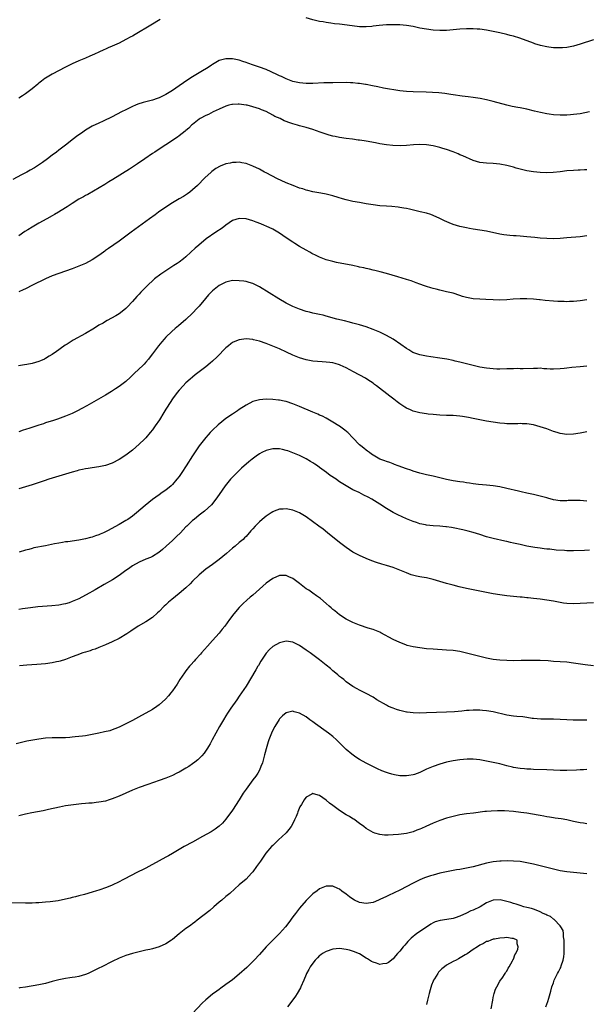
# Model space of a CAD drawing. Units: inches. Extents: x 2571000 to 2574000, y 1560000 to 1562156.
# Drawn here: x 2573161 to 2573331, y 1560428 to 1560723 of the extents above; entities that cross this region are included whole.
import ezdxf

# ---------------------------------------------------------------- set-up
doc = ezdxf.new("R2010")
doc.units = ezdxf.units.IN
doc.header["$MEASUREMENT"] = 0
doc.layers.add('LD25711560_10ft', color=140, linetype='Continuous')

msp = doc.modelspace()

# ---------------------------------------------------------------- linework, layer by layer
at = {"layer": 'LD25711560_10ft'}
for points, elevation in [([(2573203.29, 1560722.71), (2573200.53, 1560721), (2573195.83, 1560718.17), (2573195, 1560717.75), (2573194.53, 1560717.47), (2573193, 1560716.67), (2573191, 1560715.63), (2573189, 1560714.7), (2573187.8, 1560714.2), (2573187, 1560713.82), (2573186.42, 1560713.58), (2573185, 1560712.93), (2573183.65, 1560712.35), (2573183, 1560712.02), (2573182.27, 1560711.73), (2573181, 1560711.13), (2573179, 1560710.28), (2573177, 1560709.37), (2573175, 1560708.38), (2573171, 1560706.28), (2573169, 1560705.12), (2573168.83, 1560705), (2573167.8, 1560704.2), (2573167, 1560703.62), (2573166.68, 1560703.32), (2573165, 1560701.95), (2573163.79, 1560701), (2573163, 1560700.43), (2573162.15, 1560699.85), (2573161, 1560699.11)], 7500), ([(2573333, 1560716.62), (2573329, 1560715.27), (2573327, 1560714.69), (2573325, 1560714.33), (2573323.75, 1560714.25), (2573323, 1560714.18), (2573321, 1560714.24), (2573319.59, 1560714.41), (2573319, 1560714.49), (2573317.07, 1560714.93), (2573315.45, 1560715.45), (2573315, 1560715.58), (2573310.94, 1560717.06), (2573309, 1560717.66), (2573308.09, 1560717.91), (2573307, 1560718.19), (2573305, 1560718.65), (2573303, 1560719.06), (2573301, 1560719.45), (2573299, 1560719.75), (2573298.16, 1560719.84), (2573297, 1560719.92), (2573295.91, 1560719.92), (2573295, 1560719.93), (2573293, 1560719.78), (2573291, 1560719.56), (2573289, 1560719.4), (2573287, 1560719.37), (2573285, 1560719.49), (2573283, 1560719.75), (2573281, 1560720.14), (2573279, 1560720.56), (2573277, 1560720.9), (2573275, 1560721.08), (2573273, 1560721.12), (2573271, 1560721.05), (2573268.85, 1560720.85), (2573267, 1560720.65), (2573266.63, 1560720.63), (2573265, 1560720.51), (2573263, 1560720.53), (2573260.75, 1560720.75), (2573257, 1560721.26), (2573255.43, 1560721.43), (2573254.42, 1560721.58), (2573253, 1560721.76), (2573252.05, 1560721.95), (2573251, 1560722.13), (2573249, 1560722.62), (2573247, 1560723.22)], 7500), ([(2573331.75, 1560695), (2573329, 1560694.49), (2573327, 1560694.21), (2573326.11, 1560694.11), (2573325, 1560694.04), (2573323.96, 1560694.04), (2573323, 1560694), (2573321, 1560694.13), (2573319.68, 1560694.32), (2573319, 1560694.44), (2573317.16, 1560694.84), (2573315.29, 1560695.29), (2573313, 1560695.83), (2573311, 1560696.2), (2573310.31, 1560696.31), (2573308.63, 1560696.63), (2573307, 1560697.01), (2573303, 1560698.14), (2573301, 1560698.67), (2573299.08, 1560699.08), (2573297, 1560699.37), (2573295.5, 1560699.5), (2573293.7, 1560699.7), (2573291, 1560700.12), (2573290.26, 1560700.26), (2573288.51, 1560700.51), (2573286.71, 1560700.71), (2573284.83, 1560700.83), (2573282.9, 1560700.9), (2573279, 1560701), (2573277, 1560701.11), (2573275, 1560701.35), (2573270.17, 1560702.17), (2573268.49, 1560702.49), (2573266.85, 1560702.85), (2573265, 1560703.22), (2573264.75, 1560703.25), (2573263, 1560703.53), (2573262.44, 1560703.56), (2573261, 1560703.72), (2573260.27, 1560703.73), (2573259, 1560703.79), (2573255, 1560703.75), (2573252.31, 1560703.69), (2573249, 1560703.55), (2573247, 1560703.52), (2573245, 1560703.69), (2573243, 1560704.14), (2573241, 1560704.88), (2573239.59, 1560705.59), (2573239, 1560705.84), (2573238.24, 1560706.24), (2573235, 1560707.73), (2573233, 1560708.45), (2573231.24, 1560709), (2573229.57, 1560709.57), (2573229, 1560709.78), (2573228.08, 1560710.08), (2573227, 1560710.47), (2573225, 1560710.95), (2573223, 1560710.96), (2573221, 1560710.39), (2573219, 1560709.23), (2573218.68, 1560709), (2573217.67, 1560708.34), (2573215.51, 1560707), (2573213, 1560705.52), (2573212.19, 1560705), (2573211.47, 1560704.53), (2573211, 1560704.18), (2573210.28, 1560703.72), (2573209, 1560702.78), (2573207, 1560701.47), (2573205, 1560700.25), (2573203, 1560699.21), (2573202.46, 1560699), (2573201, 1560698.52), (2573198.18, 1560697.82), (2573196.68, 1560697.32), (2573195.95, 1560697), (2573195, 1560696.63), (2573193, 1560695.68), (2573191.78, 1560695), (2573189, 1560693.52), (2573186.24, 1560692.24), (2573185, 1560691.69), (2573183, 1560690.7), (2573181, 1560689.55), (2573180.18, 1560689), (2573178.31, 1560687.69), (2573177.4, 1560687), (2573175, 1560685.09), (2573173.81, 1560684.19), (2573173, 1560683.54), (2573172.25, 1560683), (2573171, 1560682.04), (2573169.57, 1560681), (2573168.1, 1560679.9), (2573166.93, 1560679.07), (2573165.69, 1560678.31), (2573164.44, 1560677.56), (2573163.4, 1560677), (2573161.87, 1560676.13), (2573159.18, 1560674.82)], 7490), ([(2573331, 1560677.72), (2573330.29, 1560677.71), (2573329, 1560677.6), (2573328.42, 1560677.58), (2573327, 1560677.5), (2573325, 1560677.34), (2573323, 1560677.11), (2573320.9, 1560676.9), (2573319, 1560676.8), (2573317, 1560676.84), (2573315, 1560677.04), (2573313, 1560677.41), (2573309.79, 1560678.21), (2573309, 1560678.43), (2573307, 1560678.94), (2573305, 1560679.35), (2573303, 1560679.59), (2573301, 1560679.67), (2573299, 1560679.88), (2573297, 1560680.48), (2573295.83, 1560681), (2573295, 1560681.34), (2573293.87, 1560681.87), (2573293, 1560682.21), (2573292.47, 1560682.47), (2573291, 1560683.05), (2573289, 1560683.74), (2573287.91, 1560684.09), (2573287, 1560684.34), (2573285, 1560684.82), (2573283, 1560685.13), (2573281, 1560685.22), (2573279.14, 1560685.14), (2573277.02, 1560684.98), (2573275.11, 1560684.89), (2573272.94, 1560684.94), (2573271, 1560685.14), (2573269, 1560685.49), (2573267.77, 1560685.77), (2573265, 1560686.28), (2573264.35, 1560686.35), (2573263, 1560686.55), (2573262.59, 1560686.59), (2573260.83, 1560686.83), (2573259, 1560687.09), (2573257, 1560687.4), (2573255.69, 1560687.69), (2573255, 1560687.79), (2573253.93, 1560688.07), (2573253, 1560688.33), (2573251.17, 1560689), (2573249, 1560689.74), (2573247.99, 1560690.01), (2573247, 1560690.31), (2573245, 1560690.82), (2573244.45, 1560691), (2573243, 1560691.41), (2573241.82, 1560691.82), (2573241, 1560692.17), (2573240.39, 1560692.39), (2573239.24, 1560693), (2573237.63, 1560693.63), (2573237, 1560694.01), (2573235, 1560695.12), (2573233.63, 1560695.63), (2573233, 1560695.9), (2573231, 1560696.54), (2573229.37, 1560697), (2573229, 1560697.08), (2573227, 1560697.34), (2573226.65, 1560697.35), (2573225, 1560697.26), (2573224.77, 1560697.23), (2573223.9, 1560697), (2573223, 1560696.73), (2573221, 1560695.86), (2573219.2, 1560695), (2573217.75, 1560694.25), (2573217, 1560693.92), (2573215.25, 1560693), (2573215, 1560692.84), (2573213, 1560691.27), (2573212.7, 1560691), (2573211.85, 1560690.15), (2573211, 1560689.45), (2573210.76, 1560689.24), (2573209, 1560687.86), (2573208.5, 1560687.5), (2573207.75, 1560687), (2573207, 1560686.47), (2573203, 1560683.82), (2573201.68, 1560683), (2573201, 1560682.52), (2573198.69, 1560681), (2573196.52, 1560679.48), (2573195.34, 1560678.66), (2573194.13, 1560677.87), (2573189.18, 1560674.82), (2573187.96, 1560674.04), (2573186.71, 1560673.29), (2573183.33, 1560671.33), (2573181.67, 1560670.33), (2573181, 1560670), (2573180.38, 1560669.62), (2573179, 1560668.85), (2573177, 1560667.61), (2573175.44, 1560666.56), (2573175, 1560666.3), (2573172.92, 1560665), (2573171.72, 1560664.28), (2573171, 1560663.89), (2573169.45, 1560663), (2573167, 1560661.65), (2573165, 1560660.51), (2573163.69, 1560659.69), (2573162.83, 1560659.17), (2573161, 1560657.94)], 7480), ([(2573331, 1560657.87), (2573329, 1560657.62), (2573325, 1560657.32), (2573323, 1560657.15), (2573321, 1560657.04), (2573319, 1560657.06), (2573317, 1560657.23), (2573315.4, 1560657.4), (2573313, 1560657.65), (2573311, 1560657.81), (2573309.86, 1560657.86), (2573309, 1560657.93), (2573307.99, 1560657.99), (2573307, 1560658.09), (2573306.19, 1560658.19), (2573305, 1560658.39), (2573301, 1560659.26), (2573299, 1560659.62), (2573297, 1560659.92), (2573295.91, 1560660.09), (2573295, 1560660.26), (2573293, 1560660.72), (2573292.03, 1560661), (2573291, 1560661.35), (2573289.81, 1560661.81), (2573288.4, 1560662.4), (2573287, 1560663.08), (2573285, 1560663.99), (2573284.26, 1560664.26), (2573283, 1560664.65), (2573281.14, 1560665.14), (2573279.53, 1560665.53), (2573277.9, 1560665.9), (2573277, 1560666.09), (2573276.23, 1560666.23), (2573275, 1560666.41), (2573274.48, 1560666.48), (2573272.65, 1560666.65), (2573271, 1560666.75), (2573269, 1560666.92), (2573267, 1560667.17), (2573265, 1560667.48), (2573263, 1560667.84), (2573261, 1560668.23), (2573259, 1560668.68), (2573257.9, 1560669), (2573256.6, 1560669.4), (2573255, 1560669.92), (2573253, 1560670.39), (2573251.36, 1560670.64), (2573249, 1560671.04), (2573247.46, 1560671.46), (2573247, 1560671.56), (2573245.96, 1560671.96), (2573245, 1560672.22), (2573243.07, 1560672.93), (2573241, 1560673.8), (2573239.56, 1560674.44), (2573238.39, 1560675), (2573235, 1560676.79), (2573234.58, 1560677), (2573233, 1560677.86), (2573231, 1560678.77), (2573229, 1560679.53), (2573227.8, 1560679.8), (2573227, 1560679.95), (2573226.09, 1560679.91), (2573225, 1560679.9), (2573224.29, 1560679.71), (2573223, 1560679.42), (2573221.28, 1560678.72), (2573219.97, 1560678.03), (2573218.79, 1560677.21), (2573218.53, 1560677), (2573216.7, 1560675.3), (2573214.47, 1560673), (2573213, 1560671.67), (2573212.15, 1560671), (2573211.47, 1560670.53), (2573210.27, 1560669.73), (2573208.97, 1560668.97), (2573207, 1560667.77), (2573205, 1560666.47), (2573202.81, 1560665), (2573201.78, 1560664.22), (2573200.09, 1560663), (2573194.67, 1560659), (2573191, 1560656.34), (2573187.87, 1560654.13), (2573187, 1560653.47), (2573186.71, 1560653.29), (2573186.31, 1560653), (2573185, 1560652.01), (2573183, 1560650.71), (2573181, 1560649.65), (2573179, 1560648.8), (2573177, 1560648.04), (2573175, 1560647.31), (2573173, 1560646.63), (2573171, 1560645.88), (2573169, 1560645.02), (2573165.14, 1560643.14), (2573163, 1560642.07), (2573162.31, 1560641.69), (2573161, 1560641.12)], 7470), ([(2573331, 1560638.77), (2573329, 1560638.42), (2573327, 1560638.24), (2573325.79, 1560638.2), (2573325, 1560638.19), (2573324.21, 1560638.21), (2573323, 1560638.21), (2573322.26, 1560638.26), (2573321, 1560638.32), (2573318.56, 1560638.56), (2573317, 1560638.77), (2573316.78, 1560638.78), (2573315, 1560638.97), (2573313, 1560639.06), (2573311, 1560639.05), (2573308.9, 1560638.9), (2573307, 1560638.75), (2573305, 1560638.67), (2573303, 1560638.7), (2573300.8, 1560638.8), (2573299, 1560638.9), (2573297, 1560639.08), (2573295, 1560639.45), (2573293.78, 1560639.78), (2573293, 1560640.06), (2573291, 1560640.7), (2573289, 1560641.17), (2573287, 1560641.59), (2573285.89, 1560641.89), (2573285, 1560642.09), (2573284.31, 1560642.31), (2573283, 1560642.69), (2573282.13, 1560643), (2573281.32, 1560643.32), (2573281, 1560643.42), (2573279.88, 1560643.88), (2573278.41, 1560644.41), (2573277, 1560644.87), (2573274.38, 1560645.62), (2573271, 1560646.64), (2573269.15, 1560647.15), (2573267.54, 1560647.54), (2573267, 1560647.65), (2573265.91, 1560647.91), (2573265, 1560648.1), (2573264.29, 1560648.29), (2573263, 1560648.57), (2573262.66, 1560648.66), (2573261, 1560649.01), (2573256.05, 1560649.95), (2573255, 1560650.19), (2573253, 1560650.74), (2573251, 1560651.52), (2573249.99, 1560651.99), (2573248.66, 1560652.66), (2573248.09, 1560653), (2573247, 1560653.59), (2573245, 1560654.73), (2573243.59, 1560655.59), (2573243, 1560655.97), (2573241, 1560657.32), (2573239.98, 1560657.98), (2573239, 1560658.67), (2573237, 1560659.86), (2573235, 1560660.79), (2573234.52, 1560661), (2573233.46, 1560661.46), (2573232.03, 1560662.03), (2573231, 1560662.42), (2573229, 1560663.02), (2573227, 1560663.13), (2573225, 1560662.49), (2573223, 1560661.1), (2573221.83, 1560660.17), (2573220, 1560659), (2573217.09, 1560657), (2573214.84, 1560655.16), (2573213.78, 1560654.22), (2573212.53, 1560653), (2573211, 1560651.59), (2573210.3, 1560651), (2573209, 1560650.04), (2573208.36, 1560649.64), (2573207.42, 1560649), (2573206.22, 1560648.22), (2573205, 1560647.45), (2573203.53, 1560646.47), (2573201.66, 1560645), (2573201.29, 1560644.71), (2573199.5, 1560643), (2573197.53, 1560641), (2573197, 1560640.41), (2573196.3, 1560639.7), (2573195, 1560638.22), (2573193.44, 1560636.56), (2573193, 1560636.13), (2573192.4, 1560635.6), (2573191, 1560634.57), (2573190.04, 1560633.96), (2573187.48, 1560632.52), (2573187, 1560632.27), (2573186.21, 1560631.79), (2573185, 1560631.12), (2573183.7, 1560630.3), (2573181, 1560628.7), (2573177.31, 1560626.69), (2573175.5, 1560625.5), (2573174.88, 1560625.12), (2573171.94, 1560623), (2573171.36, 1560622.64), (2573171, 1560622.38), (2573170.13, 1560621.87), (2573169, 1560621.16), (2573168.66, 1560621), (2573167.49, 1560620.51), (2573167, 1560620.25), (2573165, 1560619.68), (2573163.41, 1560619.41), (2573162.73, 1560619.27), (2573160.96, 1560618.96)], 7460), ([(2573331, 1560618.9), (2573329, 1560618.7), (2573326.47, 1560618.47), (2573325, 1560618.28), (2573324.22, 1560618.22), (2573323, 1560618.06), (2573321, 1560618), (2573320.02, 1560618.02), (2573319, 1560618.11), (2573318.12, 1560618.12), (2573317, 1560618.24), (2573316.2, 1560618.2), (2573315, 1560618.22), (2573311.91, 1560618.09), (2573311, 1560618.11), (2573310.15, 1560618.15), (2573309, 1560618.11), (2573308.12, 1560618.12), (2573307, 1560618.06), (2573305, 1560618), (2573304.01, 1560618.01), (2573303, 1560618.03), (2573301, 1560618.24), (2573299, 1560618.59), (2573297, 1560619.04), (2573293, 1560620.06), (2573291.6, 1560620.4), (2573291, 1560620.54), (2573289.05, 1560620.95), (2573287, 1560621.29), (2573284.34, 1560621.66), (2573283, 1560621.87), (2573281, 1560622.26), (2573278.96, 1560623), (2573277.72, 1560623.72), (2573277, 1560624.17), (2573275.35, 1560625.35), (2573273, 1560626.93), (2573271, 1560628.08), (2573270.4, 1560628.4), (2573269, 1560629.01), (2573267, 1560629.85), (2573265, 1560630.61), (2573263, 1560631.21), (2573261, 1560631.77), (2573259.98, 1560632.02), (2573258.45, 1560632.45), (2573256.19, 1560633), (2573253, 1560633.85), (2573252.1, 1560634.1), (2573251, 1560634.35), (2573250.49, 1560634.49), (2573249, 1560634.78), (2573248.02, 1560635), (2573247, 1560635.25), (2573245, 1560635.9), (2573243, 1560636.73), (2573242.41, 1560637), (2573241, 1560637.77), (2573238.83, 1560639), (2573233, 1560642.6), (2573231.4, 1560643.4), (2573231, 1560643.59), (2573229.93, 1560643.93), (2573229, 1560644.19), (2573228.3, 1560644.3), (2573227, 1560644.48), (2573225, 1560644.49), (2573223, 1560644.08), (2573221, 1560643.07), (2573219, 1560641.42), (2573217.79, 1560640.21), (2573216.83, 1560639.17), (2573215, 1560636.88), (2573214.07, 1560635.93), (2573213.29, 1560635), (2573213, 1560634.71), (2573211, 1560632.87), (2573208.79, 1560631), (2573207.8, 1560630.2), (2573206.76, 1560629.24), (2573205, 1560627.53), (2573204.5, 1560627), (2573203.79, 1560626.21), (2573202.79, 1560625), (2573201.31, 1560623), (2573201, 1560622.54), (2573200.35, 1560621.65), (2573199.82, 1560621), (2573199, 1560620.04), (2573198.49, 1560619.51), (2573197.98, 1560619), (2573197, 1560618.06), (2573195.41, 1560616.59), (2573195, 1560616.15), (2573194.39, 1560615.61), (2573193, 1560614.32), (2573191, 1560612.76), (2573189.95, 1560612.05), (2573188.73, 1560611.27), (2573187, 1560610.24), (2573181.34, 1560607), (2573179.84, 1560606.16), (2573178.54, 1560605.46), (2573177.6, 1560605), (2573177, 1560604.72), (2573175, 1560603.9), (2573172.62, 1560603), (2573171.4, 1560602.6), (2573169, 1560601.86), (2573168.36, 1560601.64), (2573167, 1560601.21), (2573164.29, 1560600.29), (2573163, 1560599.87), (2573162.32, 1560599.68), (2573161, 1560599.24)], 7450), ([(2573331, 1560599.22), (2573329, 1560598.77), (2573327, 1560598.48), (2573325, 1560598.45), (2573323, 1560598.73), (2573322.12, 1560599), (2573321, 1560599.32), (2573319, 1560600.06), (2573317, 1560600.75), (2573315, 1560601.26), (2573313, 1560601.57), (2573311.65, 1560601.65), (2573311, 1560601.66), (2573310.38, 1560601.62), (2573309, 1560601.63), (2573308.38, 1560601.62), (2573307, 1560601.65), (2573306.31, 1560601.69), (2573305, 1560601.79), (2573303, 1560602.06), (2573301, 1560602.42), (2573297, 1560603.25), (2573295.53, 1560603.53), (2573295, 1560603.65), (2573293.82, 1560603.82), (2573293, 1560603.95), (2573291, 1560604.07), (2573289, 1560604.12), (2573287, 1560604.22), (2573285, 1560604.38), (2573283.46, 1560604.54), (2573283, 1560604.59), (2573281, 1560604.9), (2573279, 1560605.44), (2573278.19, 1560605.81), (2573277, 1560606.32), (2573276.55, 1560606.55), (2573275.35, 1560607.35), (2573275, 1560607.62), (2573274.21, 1560608.21), (2573273.27, 1560609), (2573272.06, 1560609.94), (2573268.04, 1560613), (2573267.43, 1560613.43), (2573267, 1560613.78), (2573266.26, 1560614.26), (2573265.18, 1560615), (2573264.75, 1560615.25), (2573261.16, 1560617.16), (2573259, 1560618.38), (2573257.22, 1560619.22), (2573257, 1560619.31), (2573255.7, 1560619.7), (2573255, 1560619.86), (2573254.04, 1560619.96), (2573253, 1560620.12), (2573251.82, 1560620.18), (2573249, 1560620.42), (2573247, 1560620.76), (2573245, 1560621.36), (2573243, 1560622.2), (2573241.09, 1560623.09), (2573239, 1560624.04), (2573237, 1560624.9), (2573235, 1560625.68), (2573233, 1560626.34), (2573231.23, 1560626.77), (2573231, 1560626.82), (2573229, 1560627.02), (2573227, 1560626.8), (2573225.69, 1560626.31), (2573225, 1560625.95), (2573224.43, 1560625.57), (2573223.74, 1560625), (2573223, 1560624.37), (2573220.33, 1560621.67), (2573219, 1560620.4), (2573218.25, 1560619.75), (2573217, 1560618.71), (2573215, 1560617.2), (2573213.76, 1560616.24), (2573213, 1560615.63), (2573212.27, 1560615), (2573211, 1560613.84), (2573210.19, 1560613), (2573209, 1560611.7), (2573208.44, 1560611), (2573207, 1560609.09), (2573205.39, 1560606.61), (2573205, 1560605.98), (2573204.45, 1560605), (2573203.15, 1560602.85), (2573201.86, 1560601), (2573201, 1560599.81), (2573200.36, 1560599), (2573199, 1560597.42), (2573198.59, 1560597), (2573197, 1560595.51), (2573195, 1560593.75), (2573193.44, 1560592.56), (2573193, 1560592.19), (2573191, 1560590.89), (2573189, 1560589.87), (2573187, 1560589.12), (2573185, 1560588.7), (2573183, 1560588.43), (2573181.78, 1560588.22), (2573181, 1560588.12), (2573180.1, 1560587.9), (2573179, 1560587.71), (2573178.46, 1560587.54), (2573177, 1560587.17), (2573173, 1560585.96), (2573171, 1560585.34), (2573169.98, 1560585), (2573168.56, 1560584.56), (2573165, 1560583.37), (2573161, 1560582.11)], 7440), ([(2573331, 1560578.44), (2573329, 1560578.61), (2573327.35, 1560578.65), (2573325.4, 1560578.6), (2573325, 1560578.56), (2573323.42, 1560578.58), (2573323, 1560578.56), (2573321, 1560578.87), (2573319.34, 1560579.34), (2573319, 1560579.42), (2573317.78, 1560579.78), (2573317, 1560579.94), (2573316.19, 1560580.19), (2573315, 1560580.41), (2573314.56, 1560580.56), (2573313, 1560580.88), (2573311.29, 1560581.29), (2573310.57, 1560581.43), (2573307, 1560582.27), (2573305, 1560582.7), (2573303, 1560583.02), (2573301, 1560583.25), (2573298.54, 1560583.46), (2573297, 1560583.64), (2573295.83, 1560583.83), (2573295, 1560583.92), (2573294.09, 1560584.09), (2573293, 1560584.23), (2573291, 1560584.56), (2573288.96, 1560584.96), (2573287, 1560585.45), (2573285, 1560585.93), (2573283, 1560586.38), (2573281, 1560586.86), (2573279, 1560587.48), (2573278.29, 1560587.71), (2573277, 1560588.17), (2573274.57, 1560589), (2573273.43, 1560589.43), (2573273, 1560589.58), (2573271.99, 1560589.99), (2573271, 1560590.3), (2573270.53, 1560590.53), (2573269, 1560591.07), (2573267, 1560592.22), (2573266.57, 1560592.57), (2573265.92, 1560593), (2573265.4, 1560593.4), (2573265, 1560593.67), (2573264.27, 1560594.27), (2573263.34, 1560595), (2573263, 1560595.31), (2573261, 1560597.41), (2573259.43, 1560599), (2573259.21, 1560599.21), (2573259, 1560599.38), (2573257, 1560600.87), (2573256.81, 1560601), (2573255, 1560602.14), (2573253.53, 1560603), (2573253, 1560603.29), (2573251.87, 1560603.87), (2573251, 1560604.25), (2573250.49, 1560604.49), (2573249, 1560605.09), (2573245, 1560606.81), (2573243, 1560607.63), (2573241, 1560608.28), (2573240.39, 1560608.39), (2573239, 1560608.68), (2573238.69, 1560608.69), (2573237, 1560608.89), (2573235, 1560608.97), (2573233, 1560608.81), (2573231, 1560608.25), (2573229, 1560607.23), (2573227, 1560605.91), (2573226.47, 1560605.53), (2573225, 1560604.54), (2573223, 1560603.16), (2573221.76, 1560602.24), (2573220.69, 1560601.31), (2573219, 1560599.69), (2573218.32, 1560599), (2573217.69, 1560598.31), (2573217, 1560597.54), (2573216.55, 1560597), (2573215, 1560594.97), (2573213, 1560592), (2573211.1, 1560589), (2573209.78, 1560587), (2573209, 1560585.88), (2573208.35, 1560585), (2573207, 1560583.42), (2573206.57, 1560583), (2573205, 1560581.75), (2573203.94, 1560581), (2573203, 1560580.38), (2573201.04, 1560578.96), (2573198.81, 1560577.19), (2573196.26, 1560575), (2573195, 1560573.99), (2573193.64, 1560573), (2573193, 1560572.61), (2573191, 1560571.45), (2573187.55, 1560569.55), (2573187, 1560569.28), (2573186.4, 1560569), (2573185.41, 1560568.59), (2573185, 1560568.35), (2573183.96, 1560568.04), (2573183, 1560567.63), (2573182.48, 1560567.52), (2573181, 1560567.13), (2573179, 1560566.79), (2573175.7, 1560566.3), (2573175, 1560566.22), (2573174.09, 1560566.09), (2573173, 1560565.91), (2573171.66, 1560565.66), (2573169, 1560565.1), (2573165.56, 1560564.44), (2573165, 1560564.3), (2573164.01, 1560564.01), (2573163, 1560563.75), (2573161.13, 1560563.13)], 7430), ([(2573331.81, 1560563.81), (2573330.3, 1560563.7), (2573327, 1560563.58), (2573326.4, 1560563.6), (2573325, 1560563.62), (2573324.3, 1560563.7), (2573321.81, 1560563.81), (2573319.94, 1560564.06), (2573319, 1560564.12), (2573318.22, 1560564.22), (2573317, 1560564.38), (2573315.38, 1560564.62), (2573313, 1560565.02), (2573311, 1560565.43), (2573309, 1560565.91), (2573308.1, 1560566.1), (2573307, 1560566.37), (2573306.46, 1560566.46), (2573303, 1560567.23), (2573301, 1560567.78), (2573299, 1560568.43), (2573297, 1560569.05), (2573295.45, 1560569.45), (2573293.84, 1560569.84), (2573291, 1560570.46), (2573290.52, 1560570.52), (2573289, 1560570.77), (2573288.78, 1560570.78), (2573287, 1560570.93), (2573285, 1560571.03), (2573283, 1560571.25), (2573282.69, 1560571.31), (2573281, 1560571.7), (2573279.99, 1560572.01), (2573279, 1560572.35), (2573277, 1560573.17), (2573275.76, 1560573.76), (2573274.38, 1560574.38), (2573273.04, 1560575.04), (2573271, 1560576.27), (2573269, 1560577.56), (2573266.67, 1560579), (2573265.6, 1560579.6), (2573264.29, 1560580.29), (2573262.88, 1560581), (2573261, 1560581.89), (2573259.01, 1560583.01), (2573257, 1560584.28), (2573256.55, 1560584.55), (2573255.94, 1560585), (2573254.15, 1560586.15), (2573253.08, 1560587), (2573251, 1560588.55), (2573250.39, 1560589), (2573249.55, 1560589.55), (2573249, 1560589.95), (2573248.32, 1560590.32), (2573247, 1560591.12), (2573245, 1560592.09), (2573243, 1560592.96), (2573241.51, 1560593.51), (2573241, 1560593.65), (2573239.92, 1560593.92), (2573239, 1560594.1), (2573237, 1560594.12), (2573235.79, 1560593.79), (2573235, 1560593.61), (2573233.7, 1560593), (2573233, 1560592.59), (2573232.05, 1560591.95), (2573230.81, 1560591), (2573229.82, 1560590.18), (2573227.7, 1560588.3), (2573226.31, 1560587), (2573225, 1560585.66), (2573224.41, 1560585), (2573222.79, 1560583), (2573221, 1560580.46), (2573219.94, 1560579), (2573218.63, 1560577.37), (2573216.57, 1560575.43), (2573215, 1560574.24), (2573213.45, 1560573), (2573213, 1560572.62), (2573212.18, 1560571.82), (2573211.29, 1560571), (2573211, 1560570.72), (2573209.36, 1560569), (2573208.18, 1560567.82), (2573207, 1560566.71), (2573205.08, 1560565), (2573204.02, 1560563.98), (2573202.95, 1560563.05), (2573201, 1560561.84), (2573200.45, 1560561.55), (2573199, 1560561.05), (2573197, 1560560.14), (2573195, 1560559.04), (2573193.79, 1560558.21), (2573193, 1560557.7), (2573191, 1560556.21), (2573189.08, 1560554.92), (2573186.54, 1560553.46), (2573183.89, 1560551.89), (2573183, 1560551.37), (2573182.3, 1560551), (2573181, 1560550.25), (2573179, 1560549.22), (2573177, 1560548.36), (2573176.05, 1560548.05), (2573175, 1560547.73), (2573174.38, 1560547.62), (2573173, 1560547.34), (2573170.89, 1560547.11), (2573166.76, 1560546.76), (2573164.5, 1560546.5), (2573162.16, 1560546.16), (2573161, 1560545.97)], 7420), ([(2573333, 1560548), (2573329, 1560547.8), (2573327, 1560547.73), (2573325, 1560547.82), (2573324.05, 1560547.95), (2573321, 1560548.45), (2573317, 1560549.06), (2573315, 1560549.3), (2573313.46, 1560549.46), (2573313, 1560549.52), (2573311.65, 1560549.65), (2573311, 1560549.73), (2573308.03, 1560550.03), (2573307, 1560550.12), (2573305, 1560550.37), (2573303, 1560550.72), (2573295, 1560552.33), (2573292.82, 1560552.82), (2573291, 1560553.27), (2573289, 1560553.83), (2573285, 1560554.98), (2573283, 1560555.44), (2573281.66, 1560555.66), (2573281, 1560555.82), (2573279.98, 1560555.98), (2573278.41, 1560556.41), (2573277, 1560556.94), (2573275.54, 1560557.54), (2573275, 1560557.78), (2573273, 1560558.56), (2573271, 1560559.2), (2573269.6, 1560559.61), (2573268.09, 1560560.09), (2573266.61, 1560560.61), (2573265, 1560561.23), (2573263, 1560562.14), (2573261, 1560563.22), (2573259, 1560564.54), (2573257, 1560566.03), (2573255.84, 1560567), (2573255, 1560567.66), (2573253.42, 1560569), (2573252.05, 1560570.05), (2573250.76, 1560571), (2573247, 1560573.71), (2573245, 1560574.94), (2573243, 1560575.79), (2573241.97, 1560575.97), (2573241, 1560576.17), (2573240.08, 1560576.08), (2573239, 1560576.03), (2573237.45, 1560575.45), (2573237, 1560575.3), (2573236.52, 1560575), (2573235, 1560573.99), (2573233.82, 1560573), (2573233, 1560572.26), (2573231.76, 1560571), (2573231, 1560570.16), (2573230.47, 1560569.53), (2573229, 1560567.9), (2573228.57, 1560567.43), (2573228.11, 1560567), (2573227, 1560566.02), (2573225.8, 1560565), (2573225, 1560564.36), (2573223.18, 1560562.82), (2573222.1, 1560561.9), (2573221, 1560561), (2573219, 1560559.49), (2573217, 1560558.06), (2573215, 1560556.42), (2573213, 1560554.51), (2573212.26, 1560553.74), (2573211, 1560552.54), (2573209, 1560550.77), (2573206.77, 1560549), (2573205.82, 1560548.18), (2573205, 1560547.44), (2573204.54, 1560547), (2573203, 1560545.4), (2573202.56, 1560545), (2573201, 1560543.63), (2573199, 1560542.34), (2573196.75, 1560541), (2573194.52, 1560539.48), (2573193.31, 1560538.69), (2573191, 1560537.32), (2573189, 1560536.28), (2573187, 1560535.38), (2573186, 1560535), (2573185, 1560534.59), (2573183.85, 1560534.15), (2573183, 1560533.88), (2573182.36, 1560533.64), (2573181, 1560533.26), (2573180.18, 1560533), (2573178.34, 1560532.34), (2573177, 1560531.82), (2573175, 1560531.07), (2573173.44, 1560530.56), (2573173, 1560530.44), (2573172.31, 1560530.31), (2573171, 1560530.02), (2573169, 1560529.77), (2573166.43, 1560529.57), (2573163.38, 1560529.38), (2573161.18, 1560529.18)], 7410), ([(2573333, 1560529.14), (2573330.53, 1560529.47), (2573327, 1560529.97), (2573325, 1560530.2), (2573321, 1560530.47), (2573319.39, 1560530.61), (2573317, 1560530.77), (2573314.78, 1560530.78), (2573311.3, 1560530.7), (2573309, 1560530.68), (2573307, 1560530.69), (2573305, 1560530.79), (2573303, 1560531.06), (2573301, 1560531.46), (2573299, 1560531.94), (2573295, 1560532.96), (2573293, 1560533.4), (2573291, 1560533.7), (2573289, 1560533.87), (2573285, 1560534.1), (2573283, 1560534.25), (2573281, 1560534.48), (2573279, 1560534.84), (2573277.27, 1560535.27), (2573277, 1560535.35), (2573275.78, 1560535.78), (2573275, 1560536.08), (2573273, 1560537.04), (2573269.38, 1560539), (2573269, 1560539.18), (2573267, 1560540), (2573265.54, 1560540.46), (2573263, 1560541.31), (2573261, 1560542.15), (2573259, 1560543.12), (2573257, 1560544.38), (2573256.23, 1560545), (2573255.57, 1560545.57), (2573255, 1560546.03), (2573254.51, 1560546.51), (2573253.93, 1560547), (2573253, 1560547.83), (2573251.27, 1560549.27), (2573251, 1560549.46), (2573250.14, 1560550.14), (2573249, 1560550.86), (2573247.75, 1560551.76), (2573247, 1560552.24), (2573245.96, 1560553), (2573245, 1560553.78), (2573243, 1560555.26), (2573241.83, 1560555.83), (2573241, 1560556.16), (2573240.18, 1560556.18), (2573239, 1560556.15), (2573237, 1560555.33), (2573235, 1560553.89), (2573231, 1560550.3), (2573230.29, 1560549.71), (2573229.22, 1560548.78), (2573228.18, 1560547.82), (2573227, 1560546.62), (2573225.33, 1560544.67), (2573225, 1560544.23), (2573224.46, 1560543.54), (2573224.1, 1560543), (2573222.64, 1560541), (2573221.9, 1560540.1), (2573221, 1560538.9), (2573219, 1560536.68), (2573217.43, 1560535), (2573215.68, 1560533), (2573215.38, 1560532.62), (2573213.9, 1560531), (2573213.48, 1560530.52), (2573212.52, 1560529.48), (2573212.1, 1560529), (2573211, 1560527.6), (2573210.55, 1560527), (2573209.22, 1560525), (2573208.36, 1560523.64), (2573207, 1560521.64), (2573206.51, 1560521), (2573205.83, 1560520.17), (2573204.87, 1560519.13), (2573203, 1560517.46), (2573202.35, 1560517), (2573201, 1560516.09), (2573199, 1560514.98), (2573197.71, 1560514.29), (2573195, 1560512.8), (2573193, 1560511.72), (2573191, 1560510.72), (2573189.78, 1560510.22), (2573189, 1560509.93), (2573188.29, 1560509.71), (2573186.66, 1560509.34), (2573185, 1560509.01), (2573183, 1560508.59), (2573181, 1560508.2), (2573180.09, 1560508.09), (2573179, 1560507.93), (2573177.84, 1560507.84), (2573177, 1560507.73), (2573176.32, 1560507.68), (2573175, 1560507.6), (2573173, 1560507.55), (2573171, 1560507.53), (2573169, 1560507.44), (2573167, 1560507.2), (2573163.43, 1560506.57), (2573161.78, 1560506.22), (2573160.2, 1560505.8)], 7400), ([(2573331, 1560512.82), (2573326.89, 1560512.89), (2573324.95, 1560512.95), (2573321, 1560513.15), (2573317.21, 1560513.21), (2573315, 1560513.36), (2573314.59, 1560513.41), (2573313, 1560513.65), (2573311.85, 1560513.85), (2573310.02, 1560513.98), (2573309, 1560514.1), (2573307, 1560514.4), (2573303, 1560515.32), (2573301, 1560515.65), (2573299.75, 1560515.75), (2573299, 1560515.83), (2573298.13, 1560515.87), (2573297, 1560515.85), (2573295.74, 1560515.74), (2573295, 1560515.72), (2573293.56, 1560515.56), (2573291.38, 1560515.38), (2573289, 1560515.25), (2573283, 1560515.03), (2573281, 1560514.99), (2573279.05, 1560515.05), (2573277.25, 1560515.25), (2573277, 1560515.3), (2573275, 1560515.74), (2573274.08, 1560516.08), (2573273, 1560516.41), (2573271.65, 1560517), (2573271, 1560517.32), (2573268.15, 1560519), (2573267, 1560519.74), (2573265, 1560520.85), (2573263.56, 1560521.56), (2573263, 1560521.85), (2573262.26, 1560522.26), (2573261, 1560522.99), (2573259, 1560524.38), (2573258.67, 1560524.67), (2573258.26, 1560525), (2573257.55, 1560525.55), (2573257, 1560525.94), (2573256.46, 1560526.46), (2573255.36, 1560527.36), (2573255, 1560527.63), (2573254.29, 1560528.29), (2573253, 1560529.36), (2573251, 1560530.96), (2573249, 1560532.43), (2573248.16, 1560533), (2573247, 1560533.87), (2573245, 1560535.23), (2573243, 1560536.21), (2573241, 1560536.52), (2573239, 1560536.07), (2573237.06, 1560534.94), (2573237, 1560534.89), (2573236, 1560534), (2573235, 1560532.89), (2573233.46, 1560530.54), (2573232.72, 1560529.28), (2573232.58, 1560529), (2573231.97, 1560527.97), (2573229, 1560523.09), (2573227, 1560520.08), (2573226.22, 1560519), (2573224.47, 1560516.47), (2573223.48, 1560515), (2573223, 1560514.16), (2573222.24, 1560513), (2573221.09, 1560511), (2573218.92, 1560507), (2573218.26, 1560505.74), (2573217.8, 1560505), (2573217.51, 1560504.49), (2573216.49, 1560503), (2573215.82, 1560502.18), (2573214.62, 1560501), (2573213.71, 1560500.29), (2573213, 1560499.78), (2573211.86, 1560499), (2573211, 1560498.45), (2573209, 1560497.32), (2573208.35, 1560497), (2573207, 1560496.34), (2573205, 1560495.51), (2573203, 1560494.79), (2573199.62, 1560493.62), (2573197, 1560492.65), (2573195, 1560491.86), (2573193, 1560491.04), (2573191, 1560490.13), (2573189, 1560489.28), (2573188.07, 1560489), (2573187, 1560488.64), (2573185, 1560488.26), (2573184.19, 1560488.19), (2573183, 1560488.04), (2573181.97, 1560487.97), (2573181, 1560487.86), (2573179.77, 1560487.77), (2573176.55, 1560487.45), (2573175, 1560487.22), (2573173.15, 1560486.85), (2573169.93, 1560486.07), (2573168.28, 1560485.72), (2573164.92, 1560485.08), (2573163, 1560484.69), (2573161, 1560484.24)], 7390), ([(2573331, 1560498.08), (2573330.03, 1560498.03), (2573329, 1560498.01), (2573327.92, 1560497.92), (2573325, 1560497.76), (2573323, 1560497.78), (2573319, 1560498.02), (2573315, 1560498.13), (2573314.18, 1560498.18), (2573313, 1560498.22), (2573312.29, 1560498.29), (2573311, 1560498.39), (2573309, 1560498.7), (2573308.75, 1560498.75), (2573307, 1560499.19), (2573305, 1560499.75), (2573303, 1560500.23), (2573301, 1560500.62), (2573299, 1560500.94), (2573297, 1560501.14), (2573295.19, 1560501.19), (2573293, 1560501.03), (2573291, 1560500.72), (2573289, 1560500.26), (2573287, 1560499.67), (2573285, 1560498.99), (2573283, 1560498.15), (2573281, 1560497.22), (2573279.4, 1560496.6), (2573279, 1560496.48), (2573277.74, 1560496.26), (2573277, 1560496.16), (2573275, 1560496.23), (2573273.47, 1560496.53), (2573273, 1560496.6), (2573272.67, 1560496.67), (2573271.59, 1560497), (2573271, 1560497.2), (2573269.69, 1560497.69), (2573268.3, 1560498.3), (2573266.95, 1560498.95), (2573265, 1560499.98), (2573263, 1560501.13), (2573261.83, 1560501.83), (2573260.64, 1560502.64), (2573259, 1560504.04), (2573257, 1560506.08), (2573256.04, 1560507), (2573255, 1560507.94), (2573253.65, 1560509), (2573253, 1560509.49), (2573249.77, 1560511.77), (2573249, 1560512.37), (2573248.1, 1560513), (2573247, 1560513.83), (2573245, 1560514.98), (2573243.4, 1560515.4), (2573243, 1560515.53), (2573241, 1560515.04), (2573239.87, 1560514.13), (2573239, 1560513.22), (2573238.91, 1560513.09), (2573237.62, 1560511), (2573237, 1560509.82), (2573236.63, 1560509), (2573235.85, 1560507), (2573235.63, 1560506.37), (2573235.2, 1560505), (2573234.49, 1560502.49), (2573233.89, 1560500.11), (2573233.48, 1560499), (2573233, 1560497.93), (2573232.49, 1560497), (2573231.91, 1560496.09), (2573231, 1560494.97), (2573229, 1560492.24), (2573228.19, 1560491), (2573226.98, 1560489.02), (2573225, 1560485.93), (2573223, 1560483.23), (2573221.96, 1560482.04), (2573221, 1560481.15), (2573219.76, 1560480.24), (2573218.54, 1560479.46), (2573216.01, 1560477.99), (2573213, 1560476.37), (2573210.52, 1560475), (2573209, 1560474.11), (2573207, 1560472.98), (2573205.76, 1560472.24), (2573205, 1560471.85), (2573203, 1560470.73), (2573199.96, 1560469), (2573199, 1560468.5), (2573195.96, 1560467), (2573195, 1560466.54), (2573192.13, 1560465), (2573191, 1560464.41), (2573189, 1560463.49), (2573187.24, 1560462.76), (2573185, 1560461.96), (2573184.24, 1560461.76), (2573183, 1560461.35), (2573180.68, 1560460.68), (2573179, 1560460.24), (2573177.94, 1560459.94), (2573177, 1560459.72), (2573176.4, 1560459.6), (2573175, 1560459.23), (2573172.78, 1560458.78), (2573170.45, 1560458.45), (2573169, 1560458.32), (2573167, 1560458.18), (2573166.15, 1560458.15), (2573165, 1560458.09), (2573163, 1560458.06), (2573158.16, 1560458.16)], 7380), ([(2573331, 1560481.83), (2573330, 1560482), (2573329, 1560482.14), (2573327.54, 1560482.46), (2573327, 1560482.56), (2573325, 1560482.99), (2573323.28, 1560483.28), (2573321.55, 1560483.55), (2573321, 1560483.6), (2573319.82, 1560483.82), (2573319, 1560483.92), (2573318.12, 1560484.12), (2573317, 1560484.31), (2573316.44, 1560484.44), (2573314.75, 1560484.75), (2573313, 1560485.03), (2573311.26, 1560485.26), (2573309, 1560485.5), (2573306.32, 1560485.68), (2573304.28, 1560485.72), (2573302.34, 1560485.66), (2573301, 1560485.53), (2573300.5, 1560485.5), (2573297.03, 1560485.03), (2573295, 1560484.79), (2573293, 1560484.5), (2573291, 1560484.06), (2573289, 1560483.47), (2573287, 1560482.77), (2573285, 1560482), (2573282.77, 1560481), (2573281.53, 1560480.47), (2573281, 1560480.19), (2573280.12, 1560479.88), (2573279, 1560479.4), (2573277, 1560478.92), (2573274.62, 1560478.62), (2573273, 1560478.49), (2573271.53, 1560478.47), (2573271, 1560478.42), (2573270.45, 1560478.45), (2573269, 1560478.59), (2573267.55, 1560479), (2573267, 1560479.18), (2573265, 1560480.39), (2573264.24, 1560481), (2573263, 1560481.94), (2573261.22, 1560483.22), (2573261, 1560483.35), (2573259.98, 1560483.98), (2573259, 1560484.52), (2573257, 1560485.8), (2573255.4, 1560487), (2573255, 1560487.32), (2573254.03, 1560488.03), (2573253, 1560488.95), (2573251, 1560490.35), (2573249.15, 1560490.85), (2573249, 1560490.87), (2573248.68, 1560490.68), (2573247, 1560489.8), (2573246.65, 1560489.35), (2573246.43, 1560489), (2573245.6, 1560487.6), (2573245.14, 1560486.86), (2573244.55, 1560485.45), (2573244.38, 1560485), (2573243.96, 1560484.04), (2573243.56, 1560483), (2573243, 1560481.89), (2573242.48, 1560481), (2573241.85, 1560480.15), (2573241, 1560479.08), (2573240.92, 1560479), (2573238.76, 1560477), (2573237, 1560475.34), (2573236.67, 1560475), (2573234.95, 1560473), (2573234.12, 1560471.88), (2573233.32, 1560470.68), (2573233, 1560470.19), (2573232.17, 1560469), (2573231, 1560467.4), (2573230.66, 1560467), (2573229, 1560465.28), (2573227, 1560463.54), (2573225.67, 1560462.33), (2573224.15, 1560461), (2573223, 1560460.01), (2573221.74, 1560459), (2573221, 1560458.37), (2573219.4, 1560457), (2573218.13, 1560455.87), (2573214.42, 1560453), (2573213.64, 1560452.36), (2573213, 1560451.91), (2573212.49, 1560451.51), (2573211.76, 1560451), (2573211, 1560450.43), (2573209, 1560448.86), (2573207, 1560447.21), (2573206.72, 1560447), (2573205, 1560445.84), (2573203, 1560444.94), (2573201, 1560444.41), (2573200.23, 1560444.23), (2573199, 1560443.96), (2573197, 1560443.48), (2573195.03, 1560442.97), (2573193, 1560442.36), (2573191, 1560441.6), (2573189, 1560440.64), (2573185.82, 1560439), (2573185, 1560438.61), (2573181.75, 1560437), (2573181, 1560436.68), (2573179, 1560436.06), (2573177.88, 1560435.88), (2573177, 1560435.76), (2573176.28, 1560435.72), (2573175, 1560435.54), (2573173, 1560435.13), (2573171, 1560434.57), (2573169, 1560434.03), (2573167, 1560433.61), (2573163, 1560432.93), (2573161.3, 1560432.7), (2573161, 1560432.64)], 7370), ([(2573331, 1560466.85), (2573325, 1560467.42), (2573323, 1560467.71), (2573321, 1560468.2), (2573319, 1560468.76), (2573316.64, 1560469.36), (2573315, 1560469.75), (2573313, 1560470.18), (2573311, 1560470.5), (2573309, 1560470.68), (2573307.26, 1560470.74), (2573305.32, 1560470.68), (2573305, 1560470.66), (2573303, 1560470.43), (2573301, 1560470.02), (2573297, 1560468.99), (2573295, 1560468.53), (2573294.46, 1560468.46), (2573293, 1560468.14), (2573292, 1560468), (2573291, 1560467.81), (2573289, 1560467.46), (2573287, 1560467.03), (2573285, 1560466.49), (2573284.21, 1560466.21), (2573282.37, 1560465.63), (2573280.99, 1560465), (2573279, 1560464.07), (2573275, 1560461.96), (2573271.62, 1560460.38), (2573271, 1560460.06), (2573269, 1560459.14), (2573268.64, 1560459), (2573267, 1560458.29), (2573265, 1560457.93), (2573263, 1560458.27), (2573261.51, 1560459), (2573261, 1560459.28), (2573260, 1560460), (2573259, 1560460.77), (2573257.69, 1560461.69), (2573257, 1560462.22), (2573256.45, 1560462.45), (2573255, 1560463.14), (2573253, 1560463.18), (2573251, 1560462.32), (2573250.26, 1560461.74), (2573249, 1560460.82), (2573247, 1560458.88), (2573245, 1560456.6), (2573243.77, 1560455), (2573243, 1560453.95), (2573241.78, 1560452.22), (2573240.84, 1560451), (2573239, 1560449), (2573236.98, 1560447.02), (2573235.99, 1560446.01), (2573235.05, 1560445), (2573233, 1560442.71), (2573231.45, 1560441), (2573230.25, 1560439.75), (2573229.25, 1560438.75), (2573227, 1560436.75), (2573225, 1560435.15), (2573223, 1560433.67), (2573221.43, 1560432.57), (2573221, 1560432.25), (2573220.25, 1560431.75), (2573219, 1560430.8), (2573217, 1560429.14), (2573215.9, 1560428.1), (2573213.01, 1560425)], 7360), ([(2573318.71, 1560427), (2573319.34, 1560428.66), (2573319.57, 1560429.57), (2573320.25, 1560431.75), (2573320.55, 1560433), (2573321, 1560434.25), (2573321.25, 1560435), (2573321.44, 1560435.44), (2573322.2, 1560437), (2573322.52, 1560437.48), (2573323, 1560438.49), (2573323.18, 1560438.82), (2573323.3, 1560439.3), (2573323.89, 1560441), (2573324.06, 1560441.94), (2573324.17, 1560443), (2573324.22, 1560444.22), (2573324.22, 1560445), (2573324.16, 1560445.84), (2573324.2, 1560447), (2573324.01, 1560447.99), (2573324.01, 1560449), (2573323.9, 1560449.9), (2573323.21, 1560451), (2573323, 1560451.27), (2573321.21, 1560453.21), (2573321, 1560453.27), (2573320.08, 1560454.08), (2573319, 1560454.46), (2573318.68, 1560454.68), (2573317.95, 1560455), (2573317, 1560455.49), (2573316.28, 1560455.72), (2573315, 1560456.28), (2573314.46, 1560456.46), (2573313, 1560456.78), (2573312.11, 1560457), (2573311, 1560457.33), (2573309.79, 1560457.79), (2573309, 1560457.99), (2573308.25, 1560458.25), (2573307, 1560458.6), (2573305.02, 1560459.02), (2573303, 1560458.96), (2573301, 1560458.18), (2573299.03, 1560456.97), (2573297, 1560455.97), (2573296.27, 1560455.73), (2573295, 1560455.05), (2573293, 1560454.12), (2573291.62, 1560453.62), (2573291, 1560453.43), (2573289.12, 1560453.12), (2573287.09, 1560452.91), (2573285.57, 1560452.43), (2573285, 1560452.17), (2573284.27, 1560451.73), (2573283, 1560450.91), (2573280.16, 1560449), (2573279.5, 1560448.5), (2573279, 1560448.05), (2573278.41, 1560447.59), (2573277.44, 1560446.56), (2573277, 1560446.04), (2573276.49, 1560445.51), (2573276.06, 1560445), (2573275, 1560443.69), (2573274.35, 1560443), (2573273.74, 1560442.26), (2573273, 1560441.4), (2573271.68, 1560440.32), (2573271, 1560439.97), (2573269.91, 1560439.92), (2573269, 1560439.74), (2573268.06, 1560440.06), (2573267, 1560440.35), (2573266.57, 1560440.57), (2573265.35, 1560441.35), (2573265, 1560441.54), (2573263, 1560442.85), (2573262.71, 1560443), (2573261.51, 1560443.51), (2573259.97, 1560443.97), (2573259, 1560444.23), (2573257, 1560444.5), (2573255, 1560444.25), (2573253, 1560443.59), (2573251.93, 1560443), (2573251.39, 1560442.61), (2573251, 1560442.35), (2573250.35, 1560441.65), (2573249.66, 1560441), (2573249, 1560440.12), (2573248.23, 1560439), (2573247.82, 1560438.18), (2573247.14, 1560437), (2573247, 1560436.71), (2573246.29, 1560435), (2573245.4, 1560433), (2573245.26, 1560432.74), (2573244.27, 1560431), (2573243.78, 1560430.22), (2573243, 1560429.12), (2573241.39, 1560427)], 7350), ([(2573302.39, 1560426.39), (2573302.84, 1560429), (2573303, 1560429.78), (2573303.29, 1560431), (2573303.7, 1560432.3), (2573304.03, 1560433), (2573305, 1560434.71), (2573305.18, 1560435), (2573305.6, 1560435.6), (2573306.53, 1560437), (2573306.68, 1560437.32), (2573307, 1560437.72), (2573307.44, 1560438.56), (2573307.75, 1560439), (2573308.76, 1560440.76), (2573308.87, 1560441), (2573308.89, 1560441.11), (2573309, 1560441.31), (2573309.42, 1560442.58), (2573309.75, 1560443), (2573310.33, 1560444.33), (2573310.45, 1560445), (2573310.1, 1560445.9), (2573310.11, 1560447), (2573309, 1560447.51), (2573308.5, 1560447.5), (2573307, 1560447.78), (2573306.35, 1560447.65), (2573305, 1560447.62), (2573303.32, 1560447.32), (2573303, 1560447.24), (2573302.21, 1560447), (2573301.38, 1560446.62), (2573301, 1560446.53), (2573300.06, 1560445.94), (2573299, 1560445.48), (2573298.3, 1560445), (2573297, 1560444.17), (2573295.15, 1560442.85), (2573295, 1560442.79), (2573294.54, 1560442.54), (2573292.62, 1560441.38), (2573291.88, 1560441), (2573291, 1560440.58), (2573289, 1560439.45), (2573288.38, 1560439), (2573287.62, 1560438.38), (2573286.62, 1560437.38), (2573286.35, 1560437), (2573285.39, 1560435.39), (2573285.14, 1560435), (2573285, 1560434.69), (2573284.51, 1560433.49), (2573284.13, 1560432.13), (2573283.77, 1560431), (2573283.27, 1560429), (2573283, 1560427.76)], 7340)]:
    msp.add_lwpolyline(points, dxfattribs=dict(at, elevation=elevation))

doc.saveas('drawing.dxf')
